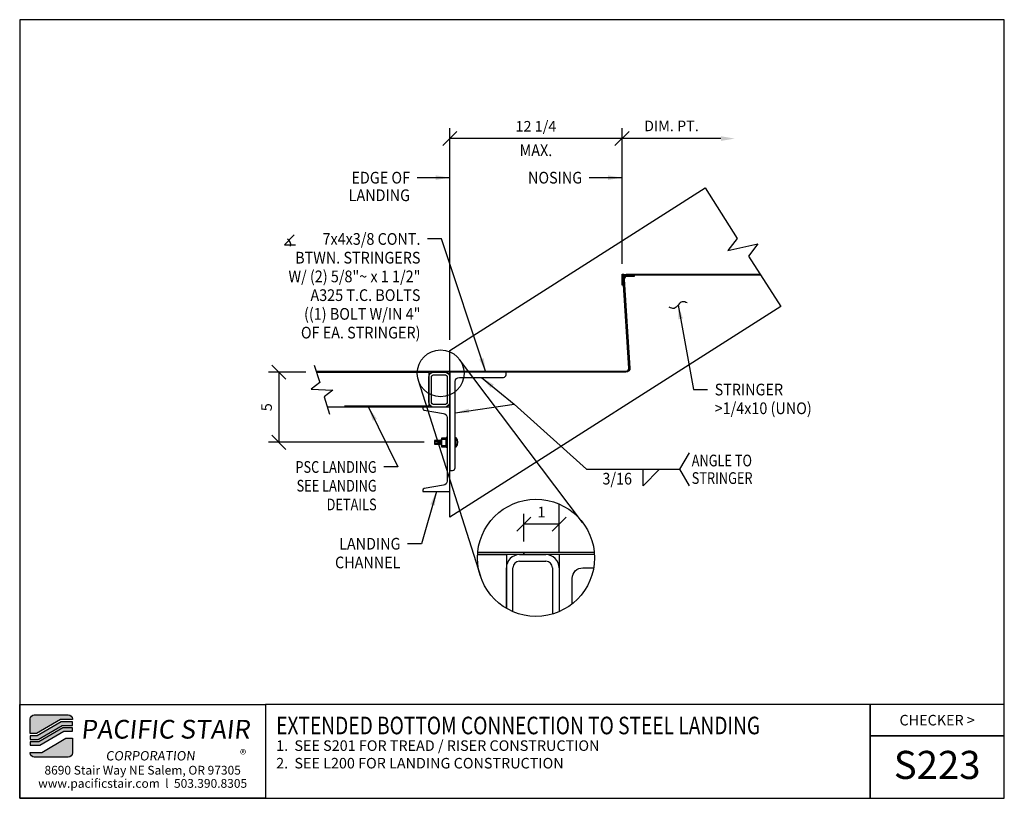
# Model space of a CAD drawing. Extents: x 777.6 to 847.7, y 570.3 to 625.7.
import ezdxf
from ezdxf.enums import TextEntityAlignment as Align

# ---------------------------------------------------------------- set-up
doc = ezdxf.new("R2010")
doc.units = 0
doc.header["$LTSCALE"] = 48
doc.header["$MEASUREMENT"] = 0
doc.header["$PDMODE"] = 3
doc.linetypes.add('HIDDEN2', pattern=[0.1875, 0.125, -0.0625])
doc.layers.get('0').update_dxf_attribs({"linetype": 'CONTINUOUS'})
doc.layers.get('DEFPOINTS').update_dxf_attribs({"linetype": 'CONTINUOUS'})
for name, color, linetype in [('BORDER', 4, 'CONTINUOUS'), ('DIM', 1, 'CONTINUOUS'), ('HATCH', 2, 'CONTINUOUS'), ('HIDDEN', 3, 'HIDDEN2'), ('OBJ', 3, 'CONTINUOUS'), ('SOLID', 7, 'CONTINUOUS'), ('TEXT', 2, 'CONTINUOUS')]:
    doc.layers.add(name, color=color, linetype=linetype)
doc.styles.add('PLAIN', font='calibri.ttf')
doc.styles.add('TT', font='archstyl.shx')
doc.dimstyles.new('2.5XFRACTIONAL', dxfattribs={"dimscale": 8, "dimtxt": 0.09375, "dimasz": 0.125, "dimexe": 0.09375, "dimexo": 0.09375, "dimgap": 0.0625, "dimtad": 1, "dimdec": 4, "dimlfac": 0.4, "dimzin": 3, "dimdsep": 46, "dimlunit": 5, "dimtxsty": 'TT', "dimblk": 'OBLIQUE', "dimcen": 0.08999999999999997, "dimadec": 0, "dimazin": 0, "dimtfac": 1, "dimtdec": 4, "dimtofl": 0, "dimtmove": 0, "dimatfit": 3, "dimfxl": 0.1175, "dimfrac": 2, "dimtolj": 1, "dimtzin": 0, "dimarcsym": 0})
doc.dimstyles.new('FRACTIONAL', dxfattribs={"dimscale": 8, "dimtxt": 0.09375, "dimasz": 0.125, "dimexe": 0.09375, "dimexo": 0.09375, "dimgap": 0.0625, "dimtad": 1, "dimdec": 4, "dimzin": 3, "dimdsep": 46, "dimlunit": 5, "dimtxsty": 'TT', "dimblk": 'OBLIQUE', "dimcen": 0.08999999999999997, "dimadec": 0, "dimazin": 0, "dimtfac": 1, "dimtdec": 4, "dimtofl": 0, "dimtmove": 0, "dimatfit": 3, "dimfxl": 0.1175, "dimfrac": 2, "dimtolj": 1, "dimtzin": 0, "dimarcsym": 0})

# ---------------------------------------------------------------- blocks, each defined once
blk = doc.blocks.new('A_C600X820')
blk.add_lwpolyline([(1.920000000000073, -3), (0, -3), (0, 3), (1.920000000000073, 3), (1.920000000000073, 2.901959137208905, -0.366640060127177), (1.819723414552755, 2.783591122448115), (0.4506914636185684, 2.555472193879496, 0.3666400601271845), (0.2000000000000455, 2.259552156977861), (0.1999999999998181, -2.259552156977861, 0.3666400601271979), (0.450691463618341, -2.555472193879496), (1.819723414552755, -2.783591122448115, -0.366640060127177), (1.920000000000073, -2.901959137208905)], format="xyb", close=True)
blk = doc.blocks.new('_Oblique')
at = {"layer": 'DIM', "color": 0, "lineweight": -2}
blk.add_line((-0.5, -0.5), (0.5, 0.5), dxfattribs=at)
blk = doc.blocks.new('*D4')
at = {"layer": 'DEFPOINTS', "color": 0, "transparency": 16777216}
for p in [(798.7251908296735, 600.6206389617587), (796.0563139959386, 595.6206389617587), (807.1417260124576, 595.6206389617587)]:
    blk.add_point(p, dxfattribs=at)
at = {"layer": 'DIM', "color": 0, "lineweight": -2, "transparency": 16777216}
for p, q in [((797.9751908296735, 600.6206389617587), (795.3063139959386, 600.6206389617587)), ((796.0563139959386, 600.6206389617587), (796.0563139959386, 595.6206389617587)), ((806.3917260124576, 595.6206389617587), (795.3063139959386, 595.6206389617587))]:
    blk.add_line(p, q, dxfattribs=at)
for p, rotation in [((796.0563139959386, 600.6206389617587), 90), ((796.0563139959386, 595.6206389617587), 270)]:
    blk.add_blockref('_Oblique', p, dxfattribs=dict(at, rotation=rotation))
at = {"layer": 'DIM', "color": 0, "transparency": 16777216, "insert": (795.1813139959385, 598.1206389617589), "char_height": 0.75, "attachment_point": 5, "rotation": 90, "style": 'TT'}
blk.add_mtext('\\A1;5', dxfattribs=at)
blk = doc.blocks.new('*D5')
at = {"layer": 'DEFPOINTS', "color": 0, "transparency": 16777216}
for p in [(808.2224078306399, 617.2397351265537), (820.4724078306399, 607.5832889617587), (808.2224078306399, 602.1584534727415)]:
    blk.add_point(p, dxfattribs=at)
at = {"layer": 'DIM', "color": 0, "lineweight": -2, "transparency": 16777216}
for p, q in [((808.2224078306399, 602.9084534727415), (808.2224078306399, 617.9897351265537)), ((820.4724078306399, 608.3332889617587), (820.4724078306399, 617.9897351265537)), ((820.4724078306399, 617.2397351265537), (808.2224078306399, 617.2397351265537))]:
    blk.add_line(p, q, dxfattribs=at)
at = {"layer": 'DIM', "color": 0, "lineweight": -2, "transparency": 16777216, "rotation": 180}
blk.add_blockref('_Oblique', (808.2224078306399, 617.2397351265537), dxfattribs=at)
at = {"layer": 'DIM', "color": 0, "lineweight": -2, "transparency": 16777216}
blk.add_blockref('_Oblique', (820.4724078306399, 617.2397351265537), dxfattribs=at)
at = {"layer": 'DIM', "color": 0, "transparency": 16777216, "insert": (814.3474078306399, 618.1147351265537), "char_height": 0.75, "attachment_point": 5, "style": 'TT'}
blk.add_mtext('\\A1;12 1/4', dxfattribs=at)
blk = doc.blocks.new('*D6')
at = {"layer": 'DEFPOINTS', "color": 0, "transparency": 16777216}
for p in [(820.4724078306399, 617.2397351265537), (828.507283109026, 617.2397351265537), (820.4724078306399, 607.5832889617587)]:
    blk.add_point(p, dxfattribs=at)
at = {"layer": 'DIM', "color": 0, "lineweight": -2, "transparency": 16777216}
for p, q in [((820.4724078306399, 608.3332889617587), (820.4724078306399, 617.9897351265537)), ((827.507283109026, 617.2397351265537), (820.4724078306399, 617.2397351265537))]:
    blk.add_line(p, q, dxfattribs=at)
at = {"layer": 'DIM', "color": 0, "transparency": 16777216}
blk.add_solid([(827.507283109026, 617.4064017932203), (827.507283109026, 617.073068459887), (828.507283109026, 617.2397351265537)], dxfattribs=at)
at = {"layer": 'DIM', "color": 0, "lineweight": -2, "transparency": 16777216, "rotation": 180}
blk.add_blockref('_Oblique', (820.4724078306399, 617.2397351265537), dxfattribs=at)
at = {"layer": 'DIM', "color": 0, "transparency": 16777216, "insert": (823.989845469833, 618.1397351265537), "char_height": 0.75, "attachment_point": 5, "style": 'TT'}
blk.add_mtext('\\A1;DIM. PT.', dxfattribs=at)
blk = doc.blocks.new('A_L7000X40000X03750')
blk.add_lwpolyline([(0, 0), (0, 7), (0.1875, 7, -0.4142135623730952), (0.375, 6.8125), (0.375, 0.6749999999999545, 0.4142135623731505), (0.6750000000000114, 0.375), (3.8125, 0.375, -0.4142135623730952), (4, 0.1875), (4, 0)], format="xyb", close=True)
blk = doc.blocks.new('A_TS2500X15000X01875')
for points in [[(-0.3750000000000853, -1.249999999999773), (0.375, -1.250000000000227, 0.414213562373095), (0.75, -0.8750000000002274), (0.75, 0.875, 0.414213562373095), (0.375, 1.25), (-0.375, 1.25, 0.414213562373095), (-0.75, 0.875), (-0.75, -0.8749999999997726, 0.4142135623730357)], [(-0.375, -1.062499999999773), (0.375, -1.0625, 0.414213562373095), (0.5625, -0.875), (0.5624999999999716, 0.875, 0.414213562373095), (0.3749999999999716, 1.0625), (-0.375, 1.062499999999773, 0.414213562373095), (-0.5625, 0.8749999999997726), (-0.5625, -0.8749999999997726, 0.414213562373095)]]:
    blk.add_lwpolyline(points, format="xyb", close=True)
blk = doc.blocks.new('*D7')
at = {"layer": 'DEFPOINTS', "color": 0, "transparency": 16777216}
for p in [(813.4937637057742, 589.7873384326712), (815.9937637057742, 589.7873384326712), (813.4937637057742, 587.8131616325736)]:
    blk.add_point(p, dxfattribs=at)
at = {"layer": 'DIM', "color": 0, "lineweight": -2, "transparency": 16777216}
for p, q in [((813.4937637057742, 588.5631616325736), (813.4937637057742, 590.5373384326712)), ((815.9937637057742, 589.7873384326712), (813.4937637057742, 589.7873384326712))]:
    blk.add_line(p, q, dxfattribs=at)
at = {"layer": 'DIM', "color": 0, "lineweight": -2, "transparency": 16777216, "rotation": 180}
blk.add_blockref('_Oblique', (813.4937637057742, 589.7873384326712), dxfattribs=at)
at = {"layer": 'DIM', "color": 0, "lineweight": -2, "transparency": 16777216}
blk.add_blockref('_Oblique', (815.9937637057742, 589.7873384326712), dxfattribs=at)
at = {"layer": 'DIM', "color": 0, "transparency": 16777216, "insert": (814.7437637057742, 590.6623384326712), "char_height": 0.75, "attachment_point": 5, "style": 'TT'}
blk.add_mtext('\\A1;1', dxfattribs=at)

msp = doc.modelspace()

# ---------------------------------------------------------------- hatches: boundary and pattern name
at = {"layer": 'HATCH'}
h = msp.add_hatch(color=5, dxfattribs=at)
edge = h.paths.add_edge_path()
edge.add_line((781.3635624193305, 575.9304946661005), (781.3635624193305, 575.8888279994337))
edge.add_line((781.3635624193305, 575.8888279994337), (780.5284922248318, 575.8888279994337))
edge.add_line((780.5284922248318, 575.8888279994337), (778.8208063384934, 574.8888279994337))
edge.add_line((778.8208063384934, 574.8888279994337), (778.363615419386, 574.8888279994337))
edge.add_line((778.363615419386, 574.8888279994337), (778.363615419386, 575.9304946661005))
edge.add_arc((778.6552820860527, 575.9304946661005), 0.2916666666667425, 90, 180, ccw=False)
edge.add_line((778.6552820860527, 576.2221613327672), (781.0718957526637, 576.2221613327672))
edge.add_arc((781.0718957526637, 575.9304946661002), 0.2916666666669698, 4.462208380573429e-11, 90, ccw=False)
for points in [[(780.5737007200435, 575.7221613327672), (778.8660148337051, 574.7221613327672), (778.363615419386, 574.7221613327672), (778.363615419386, 574.4721613327672), (778.9338275765226, 574.4721613327672), (780.6415134628608, 575.4721613327672), (781.3635624193305, 575.4721613327672), (781.3635624193305, 575.7221613327672)], [(780.6867219580724, 575.3054946661007), (778.9790360717341, 574.3054946661007), (778.363615419386, 574.3054946661007), (778.363615419386, 574.0554946661005), (779.0468488145516, 574.0554946661005), (780.7545347008897, 575.0554946661007), (781.3635624193305, 575.0554946661007), (781.3635624193305, 575.3054946661007)]]:
    msp.add_hatch(color=5, dxfattribs=at).paths.add_polyline_path(points)
h = msp.add_hatch(color=5, dxfattribs=at)
edge = h.paths.add_edge_path()
edge.add_line((778.363615419386, 573.5138279994339), (778.363615419386, 573.5554946661007))
edge.add_line((778.363615419386, 573.5554946661007), (779.1986856138847, 573.5554946661007))
edge.add_line((779.1986856138847, 573.5554946661007), (780.9063715002228, 574.5554946661007))
edge.add_line((780.9063715002228, 574.5554946661007), (781.3635624193305, 574.5554946661007))
edge.add_line((781.3635624193305, 574.5554946661007), (781.3635624193305, 573.5138279994339))
edge.add_arc((781.0718957526637, 573.5138279994342), 0.2916666666667425, 270, 359.9999999999553, ccw=False)
edge.add_line((781.0718957526637, 573.2221613327672), (778.6552820860527, 573.2221613327672))
edge.add_arc((778.6552820860529, 573.5138279994342), 0.2916666666669698, 180.0000000000447, 269.9999999999553, ccw=False)

# ---------------------------------------------------------------- linework, layer by layer
at = {"layer": 'BORDER'}
for points in [[(777.613615419386, 625.7013279994342), (777.613615419386, 570.2846613327674), (847.676115419386, 570.2846613327674), (847.676115419386, 625.7013279994342)], [(777.613615419386, 576.9721613327672), (795.113615419386, 576.9721613327672), (795.113615419386, 570.2846613327674), (777.613615419386, 570.2846613327674)], [(847.676115419386, 574.722161332767), (847.676115419386, 576.9721613327672), (838.1214539662199, 576.9721613327672), (838.1214539662201, 574.722161332767)]]:
    msp.add_lwpolyline(points, close=True, dxfattribs=at)
for points in [[(795.113615419386, 576.9721613327672), (795.113615419386, 570.2846613327672), (838.1214539662199, 570.2846613327674), (838.1214539662199, 576.9721613327674), (795.113615419386, 576.9721613327672)], [(838.1214539662199, 576.9721613327674), (838.1214539662199, 570.2846613327674), (847.676115419386, 570.2846613327672), (847.676115419386, 574.722161332767), (838.1214539662199, 574.7221613327672)]]:
    msp.add_lwpolyline(points, dxfattribs=at)
at = {"layer": 'DIM'}
for p, q in [((817.6674702249306, 589.9229221707576), (808.9079135879942, 601.517827274931)), ((805.973896389225, 600.0354163301981), (810.3948910479771, 586.0934487080315)), ((817.941807433132, 593.7019093664271), (824.5989251494295, 593.7019093664271))]:
    msp.add_line(p, q, dxfattribs=at)
at = {"layer": 'DIM', "linetype": 'Continuous'}
for points in [[(826.3940525752091, 613.7222274011037), (828.6757734170301, 610.1366660782423), (828.0078738938996, 609.2671480358955), (830.1489861784503, 609.7406918889907), (829.4810866553198, 608.8711738466442), (831.7628074971408, 605.2856125237828)], [(798.568334571597, 601.1206389617587), (798.9601838524686, 599.8715677239352), (798.3506124322487, 599.4052235708205), (799.884050517479, 599.3360543526969), (799.2744790972595, 598.8697101995826), (799.6663283781309, 597.6206389617587)]]:
    msp.add_lwpolyline(points, dxfattribs=at)
at = {"layer": 'DIM'}
for points in [[(797.1327844730929, 610.3963169683581), (796.4577844730929, 609.6845915986462), (797.2452844730929, 609.6845915986462)], [(820.4724078306399, 607.4582889617587), (820.4724078306399, 607.5832889617587), (820.5974078306399, 607.5832889617587)], [(825.2655918160963, 592.5352426997604), (824.5989251494295, 593.7019093664271), (825.2655918160963, 594.8685760330936)]]:
    msp.add_lwpolyline(points, dxfattribs=at)
msp.add_lwpolyline([(821.9664876950637, 593.7019093664271), (823.1331543617302, 593.7019093664271), (821.9664876950637, 592.5352426997604)], close=True, dxfattribs=at)
for centre, radius in [((807.5654527088827, 600.5301144797152), 1.666666666666667), ((814.3513759013808, 587.4001004274646), 4.166666666666666)]:
    msp.add_circle(centre, radius, dxfattribs=at)
msp.add_arc((796.4577844730929, 609.6845915986462), 0.445778662164912, 345.3823532002316, 61.134686143422, dxfattribs=at)
msp.add_spline([(825.1203659471548, 605.5383971076833), (824.7585253073203, 605.6276172861906), (824.4700447806131, 605.3916768814267), (824.1815642539068, 605.1557364766634), (823.8197236140722, 605.2449566551707)], degree=3, dxfattribs=at)
at = {"layer": 'HATCH'}
for points in [[(798.7017565047167, 600.6953389617588), (807.2224078306399, 600.6953389617588), (807.2224078306399, 600.6206389617587), (798.7251908296735, 600.6206389617587)], [(810.2052341343951, 587.8131616325736), (813.4937637057742, 587.8131616325736), (813.4937637057742, 587.6264116325733), (810.1908597856145, 587.6264116325733)]]:
    msp.add_lwpolyline(points, dxfattribs=at)
at = {"layer": 'HIDDEN'}
msp.add_line((806.7224078306399, 598.1953389617586), (799.4860377950981, 598.1953389617586), dxfattribs=at)
at = {"layer": 'OBJ'}
for p, q in [((807.5230483847467, 595.7521625307822), (807.1417260124576, 595.7521625307822)), ((807.1417260124576, 595.7521625307822), (807.1417260124576, 595.4891153927349)), ((807.5230483847467, 595.7416406452603), (807.1417260124576, 595.7416406452603)), ((807.1417260124576, 595.7100749886947), (807.4795718144032, 595.7100749886947)), ((807.1417260124576, 595.6995531031728), (807.4795718144032, 595.6995531031728)), ((807.1417260124576, 595.6732483893682), (807.4795718144032, 595.6732483893682)), ((807.1417260124576, 595.5680295341492), (807.4795718144032, 595.5680295341492)), ((807.1417260124576, 595.5417248203444), (807.4795718144032, 595.5417248203444)), ((807.5095803712784, 595.4891153927349), (807.4808291215982, 595.6823361567165)), ((807.5031527801343, 595.7214029864138), (807.5031527801343, 595.6856579171067)), ((807.5423905652033, 595.4577081942828), (807.5031527801343, 595.7214029864138)), ((807.5371952819623, 595.4568776628848), (807.5031527801343, 595.6856579171067)), ((807.5411794081797, 595.7836606023495), (807.5230483847467, 595.7521625307822)), ((807.5621897988881, 595.4891153927349), (807.5230483847467, 595.7521625307822)), ((807.5411794081797, 595.7836606023495), (807.5433485925419, 595.7850434230381)), ((807.589804709572, 595.4568776628848), (807.5411794081797, 595.7836606023495)), ((807.5438014827932, 595.7850434230381), (807.5433485925419, 595.7850434230381)), ((807.5463763201365, 595.7844801880758), (807.5438014827932, 595.7850434230381)), ((807.5463763201365, 595.7844801880758), (807.575657812356, 595.7521625307822)), ((807.5949999928125, 595.4577081942828), (807.5463763201365, 595.7844801880758)), ((807.575657812356, 595.7521625307822), (807.5937888357889, 595.7836606023495)), ((807.6147992264973, 595.4891153927349), (807.575657812356, 595.7521625307822)), ((807.5937888357889, 595.7836606023495), (807.5959580201511, 595.7850434230381)), ((807.6278371235694, 595.5548414640409), (807.5937888357889, 595.7836606023495)), ((807.5964109104029, 595.7850434230381), (807.5959580201511, 595.7850434230381)), ((807.5989857477457, 595.7844801880758), (807.5964109104029, 595.7850434230381)), ((807.5989857477457, 595.7844801880758), (807.6282672399652, 595.7521625307822)), ((807.6278371235694, 595.590586533348), (807.5989857477457, 595.7844801880758)), ((807.6383590090913, 595.9192811133314), (807.6278371235694, 595.9087592278097)), ((807.6278371235694, 595.9087592278097), (807.6278371235694, 595.3048029988533)), ((807.6380908619317, 595.8140622581125), (807.6278371235694, 595.8268080560699)), ((807.6380908619317, 595.8140622581125), (807.6278371235694, 595.7995806022841)), ((807.946520169522, 595.8140622581125), (807.6380908619317, 595.8140622581125)), ((807.9461241606064, 595.9192811133314), (807.6383590090913, 595.9192811133314)), ((807.9727310261151, 595.6206389617587), (807.9454314803593, 595.6206389617587)), ((807.9461241606064, 595.9192811133314), (807.9566460461283, 595.9087592278097)), ((807.9464114855291, 595.8142157557079), (807.9566652238914, 595.8269615536651)), ((807.9464114855291, 595.8142157557079), (807.9566652238914, 595.7997340998795)), ((807.9566460461283, 595.3048029988533), (807.9566460461283, 595.9087592278097)), ((808.0453077546235, 595.6206389617587), (808.0101449078234, 595.6206389617587)), ((808.0412108897413, 595.6206389617587), (808.0135536049438, 595.6206389617587)), ((808.6296964727603, 595.6206389617587), (808.5699218295058, 595.6206389617587)), ((808.5826171915246, 595.6206389617587), (808.6148284574497, 595.6206389617587)), ((808.6631696151517, 595.9494478843176), (808.5974078306399, 595.9494478843176)), ((808.5974078306399, 595.9494478843176), (808.5974078306399, 595.2918300391996)), ((808.5974078306399, 595.456234500479), (808.5974078306399, 595.7850434230381)), ((808.6631696151517, 595.2918300391996), (808.6631696151517, 595.9494478843176)), ((807.1417260124576, 595.5312029348227), (807.4795718144032, 595.5312029348227)), ((807.1417260124576, 595.4996372782568), (807.5095803712784, 595.4996372782568)), ((807.1417260124576, 595.4891153927349), (807.5095803712784, 595.4891153927349)), ((807.5371952819623, 595.4568776628848), (807.5095803712784, 595.4891153927349)), ((807.5371811843602, 595.4568813331125), (807.5396706609367, 595.4562332125768)), ((807.5401015699731, 595.4563725932871), (807.5396706609367, 595.4562332125768)), ((807.5423905652033, 595.4577081942828), (807.5401015699731, 595.4563725932871)), ((807.5423905652033, 595.4577081942828), (807.5621897988881, 595.4891153927349)), ((807.5621897988881, 595.4891153927349), (807.589804709572, 595.4568776628848)), ((807.5897906119699, 595.4568813331125), (807.5922800885464, 595.4562332125768)), ((807.5927109975823, 595.4563725932871), (807.5922800885464, 595.4562332125768)), ((807.5949999928125, 595.4577081942828), (807.5927109975823, 595.4563725932871)), ((807.5949999928125, 595.4577081942828), (807.6147992264973, 595.4891153927349)), ((807.6147992264973, 595.4891153927349), (807.6278371235694, 595.4738949124508)), ((807.6380908619317, 595.3996232801755), (807.6278371235694, 595.4123690781328)), ((807.6380908619317, 595.3996232801755), (807.6278371235694, 595.3851416243469)), ((807.6383590090913, 595.2942811133314), (807.6278371235694, 595.3048029988533)), ((807.6380035511188, 595.3994999685503), (807.9466492568577, 595.3994999685503)), ((807.6383590090913, 595.2942811133314), (807.9461241606064, 595.2942811133314)), ((807.9566460461283, 595.3048029988533), (807.9461241606064, 595.2942811133314)), ((807.946563432421, 595.399393285418), (807.9568171707833, 595.412139083375)), ((807.946563432421, 595.399393285418), (807.9568171707833, 595.3849116295894)), ((808.5974078306399, 595.2918300391996), (808.6631696151517, 595.2918300391996)), ((813.1812637057742, 587.6264116325733), (815.0562637057742, 587.6264116325733)), ((813.1812637057742, 587.1576616325733), (815.0562637057742, 587.1576616325726)), ((812.2437637057742, 583.805787983611), (812.2437637057742, 586.6889116325733)), ((812.7125137057742, 583.5692726037532), (812.7125137057742, 586.6889116325733)), ((815.5250137057742, 586.6889116325726), (815.5250137057742, 583.4021402706835)), ((815.9937637057742, 586.6889116325733), (815.9937637057742, 583.5707828105658))]:
    msp.add_line(p, q, dxfattribs=at)
msp.add_lwpolyline([(807.2224078306399, 600.6953389617588), (820.7536578306399, 600.6953389617588, 0.4142135623730901), (820.9663078306398, 600.9079889617587), (820.5496411639733, 607.2212389617587, -0.4142135623730986), (820.8369911639734, 607.5085889617587), (821.3369911639734, 607.5085889617587), (821.3369911639734, 607.4338889617586), (820.8369911639734, 607.4338889617586, 0.4142135623730901), (820.624341163973, 607.2212389617587), (821.0410078306397, 600.9079889617587, -0.4142135623730986), (820.7536578306399, 600.6206389617587), (807.2224078306399, 600.6206389617587)], format="xyb", close=True, dxfattribs=at)
for points in [[(830.34818612752, 607.5085889617587), (820.75975783064, 607.5085889617587, 0.4142135623730901), (820.54710783064, 607.2959389617588), (820.54710783064, 606.7959389617588), (820.4724078306399, 606.7959389617588), (820.4724078306399, 607.2959389617588, -0.4142135623730986), (820.75975783064, 607.5832889617589), (830.3006497638835, 607.5832889617589)], [(816.9312637057737, 584.1282064762713), (816.9312637057737, 585.9389116325736, -0.4142135623731505), (817.6812637057737, 586.6889116325735), (818.456899206531, 586.6889116325735)]]:
    msp.add_lwpolyline(points, format="xyb", dxfattribs=at)
for points in [[(798.7644048941925, 600.6206389617587), (806.7224078306399, 600.6206389617587), (806.7224078306399, 598.1206389617587), (799.5094721200549, 598.1206389617587)], [(810.1908597856145, 587.6264116325733), (812.2437637057742, 587.6264116325733), (812.2437637057742, 583.805787983611)], [(818.5118920171476, 587.6264116325733), (813.4937637057742, 587.6264116325733), (813.4937637057742, 587.8131616325736), (818.497517668367, 587.8131616325736)], [(818.5118920171476, 587.6264116325735), (815.9937637057737, 587.6264116325735), (815.9937637057737, 583.5707828105658)]]:
    msp.add_lwpolyline(points, dxfattribs=at)
msp.add_lwpolyline([(808.0224078306401, 595.2668300241621), (808.0224078306401, 595.9570657143979), (807.9566460461283, 595.9570657143979), (807.9566460461283, 595.2668300241621)], close=True, dxfattribs=at)
for centre, radius, start, end in [((808.3179202464648, 595.6206389617587), 0.4767729377104788, 316.3971810272914, 43.60281897270858), ((813.1812637057742, 586.6889116325733), 0.9374999999999998, 90, 180), ((813.1812637057742, 586.6889116325733), 0.4687499999999999, 90, 180), ((815.0562637057742, 586.6889116325733), 0.9374999999999998, 0, 90), ((815.0562637057742, 586.6889116325726), 0.4687499999999999, 0, 90)]:
    msp.add_arc(centre, radius, start, end, dxfattribs=at)
at = {"layer": 'SOLID'}
for points in [[(831.7628074971408, 605.2856125237828), (808.2224078306399, 590.3053581905549), (808.2224078306399, 602.1584534727415), (826.3940525752091, 613.7222274011037)], [(815.9937637057742, 587.8131616325736), (815.9937637057742, 591.2294180443635)]]:
    msp.add_lwpolyline(points, dxfattribs=at)
at = {"layer": 'SOLID', "color": 5}
for points in [[(781.3635624193305, 575.9304946661005), (781.3635624193305, 575.8888279994337), (780.5284922248318, 575.8888279994337), (778.8208063384934, 574.8888279994337), (778.363615419386, 574.8888279994337), (778.363615419386, 575.9304946661005, -0.4142135623730951), (778.6552820860527, 576.2221613327672), (781.0718957526637, 576.2221613327672, -0.414213562373095)], [(778.363615419386, 573.5138279994339), (778.363615419386, 573.5554946661007), (779.1986856138847, 573.5554946661007), (780.9063715002228, 574.5554946661007), (781.3635624193305, 574.5554946661007), (781.3635624193305, 573.5138279994339, -0.414213562373095), (781.0718957526637, 573.2221613327672), (778.6552820860527, 573.2221613327672, -0.414213562373095)]]:
    msp.add_lwpolyline(points, format="xyb", close=True, dxfattribs=at)
for points in [[(780.5737007200435, 575.7221613327672), (778.8660148337051, 574.7221613327672), (778.363615419386, 574.7221613327672), (778.363615419386, 574.4721613327672), (778.9338275765226, 574.4721613327672), (780.6415134628608, 575.4721613327672), (781.3635624193305, 575.4721613327672), (781.3635624193305, 575.7221613327672)], [(780.6867219580724, 575.3054946661007), (778.9790360717341, 574.3054946661007), (778.363615419386, 574.3054946661007), (778.363615419386, 574.0554946661005), (779.0468488145516, 574.0554946661005), (780.7545347008897, 575.0554946661007), (781.3635624193305, 575.0554946661007), (781.3635624193305, 575.3054946661007)]]:
    msp.add_lwpolyline(points, close=True, dxfattribs=at)

# ---------------------------------------------------------------- block references
at = {"layer": 'OBJ', "xscale": -1}
for name, p in [('A_TS2500X15000X01875', (807.4724078306399, 599.3706389617587)), ('A_C600X820', (808.2224078306399, 595.1206389617587))]:
    msp.add_blockref(name, p, dxfattribs=at)
at = {"layer": 'OBJ', "xscale": -1, "rotation": 180}
msp.add_blockref('A_L7000X40000X03750', (808.2224078306399, 600.6206389617588), dxfattribs=at)

# ---------------------------------------------------------------- texts
at = {"layer": 'DIM', "style": 'TT', "width": 0.9}
msp.add_text('MAX.', height=0.8333333333333333, dxfattribs=at).set_placement((814.3474078306399, 616.4064017932203), align=Align.MIDDLE_CENTER)
at = {"layer": 'DIM', "style": 'TT'}
for s, width, p in [('EDGE OF', 0.9, (805.3890744973064, 614.4563613627997)), ('NOSING', 0.9, (817.6390744973064, 614.4563613627997)), ('LANDING', 0.9, (805.3890744973064, 613.2063613627997)), ('7x4x3/8 CONT.', 0.9, (806.1316935776058, 610.0958114673444)), ('BTWN. STRINGERS', 0.9, (806.1316935776058, 608.7624781340111)), ('W/ (2) 5/8"~ x 1 1/2"', 0.9, (806.1316935776058, 607.4291448006777)), ('A325 T.C. BOLTS', 0.9, (806.1316935776058, 606.0958114673444)), ('((1) BOLT W/IN 4"', 0.9, (806.1316935776058, 604.7624781340111)), ('OF EA. STRINGER)', 0.9, (806.1316935776058, 603.4291448006777)), ('PSC LANDING', 0.8, (803.0142683975055, 593.8663482595512)), ('SEE LANDING', 0.8, (803.0142683975055, 592.5330149262179)), ('DETAILS', 0.8, (803.0142683975055, 591.1996815928844)), ('LANDING', 0.9, (804.7093031996565, 588.403690263496)), ('CHANNEL', 0.9, (804.7093031996565, 587.0703569301627))]:
    msp.add_text(s, height=0.8333333333333333, dxfattribs=dict(at, width=width)).set_placement(p, align=Align.MIDDLE_RIGHT)
for s, width, p in [('STRINGER', 0.9, (827.064918971651, 599.37767001409)), ('>1/4x10 (UNO)', 0.9, (827.064918971651, 598.0443366807567)), ('ANGLE TO', 0.8, (825.4322584827628, 594.3269093664271)), ('3/16', 0.9, (819.078588911568, 593.0352426997604)), ('STRINGER', 0.8, (825.4322584827628, 593.0769093664271))]:
    msp.add_text(s, height=0.8333333333333333, dxfattribs=dict(at, width=width)).set_placement(p, align=Align.MIDDLE_LEFT)
at = {"layer": 'TEXT', "style": 'PLAIN', "width": 0.8}
msp.add_text('EXTENDED BOTTOM CONNECTION TO STEEL LANDING', height=1.25, dxfattribs=at).set_placement((795.863615419386, 575.4674738327674), align=Align.MIDDLE_LEFT)
at = {"layer": 'TEXT'}
for s, height, style, p in [('CHECKER >', 0.75, 'TT', (842.898784692803, 575.8471613327672)), ('S223', 2, 'PLAIN', (842.8987846928035, 572.6612579494115)), ('8690 Stair Way NE Salem, OR 97305', 0.625, 'PLAIN', (786.363615419386, 572.2846613327672)), ('www.pacificstair.com  l  503.390.8305', 0.625, 'PLAIN', (786.363615419386, 571.3471613327672))]:
    msp.add_text(s, height=height, dxfattribs=dict(at, style=style)).set_placement(p, align=Align.MIDDLE_CENTER)
at = {"layer": 'TEXT', "style": 'TT'}
for s, p in [('1.', (795.8636154193857, 574.0346613327672)), ('SEE S201 FOR TREAD / RISER CONSTRUCTION', (797.162045619122, 574.0346613327672)), ('2.', (795.8636154193857, 572.7846613327672)), ('SEE L200 FOR LANDING CONSTRUCTION', (797.162045619122, 572.7846613327672))]:
    msp.add_text(s, height=0.75, dxfattribs=at).set_placement(p, align=Align.MIDDLE_LEFT)
at = {"layer": 'TEXT', "color": 5, "attachment_point": 1, "style": 'PLAIN'}
for s, insert, char_height, width in [('\\pi0.24349;{\\Q6;\\T1.06;PACIFIC STAIR\\P\\pi1.5741;\\H0.5x;\\T1.61;CORPORATION }', (781.637398058403, 575.867049072144), 1.333333333333333, 13.13993119749041), ('®', (793.2913369952444, 573.7421885638721), 0.6666666666666666, 1.428179753813993)]:
    msp.add_mtext(s, dxfattribs=dict(at, insert=insert, char_height=char_height, width=width))

# ---------------------------------------------------------------- dimensions: what is measured, and where the dimension line sits
at = {"layer": 'DIM'}
for base, p1, p2, dimstyle, picture, middle in [((808.2224078306399, 617.2397351265537), (820.4724078306399, 607.5832889617587), (808.2224078306399, 602.1584534727415), 'FRACTIONAL', '*D5', (814.3474078306399, 618.1147351265537)), ((813.4937637057742, 589.7873384326712), (815.9937637057742, 589.7873384326712), (813.4937637057742, 587.8131616325736), '2.5XFRACTIONAL', '*D7', (814.7437637057742, 590.6623384326712))]:
    dim = msp.add_linear_dim(base=base, p1=p1, p2=p2, dimstyle=dimstyle, dxfattribs=at)
    dim.commit()
    dim.dimension.update_dxf_attribs({"geometry": picture, "text_midpoint": middle})
dim = msp.add_linear_dim(base=(820.4724078306399, 617.2397351265537), p1=(828.507283109026, 617.2397351265537), p2=(820.4724078306399, 607.5832889617587), text='DIM. PT.', dimstyle='FRACTIONAL', override={"dimblk2": 'Oblique', "dimsah": 1}, dxfattribs=at)
dim.commit()
dim.dimension.update_dxf_attribs({"geometry": '*D6', "text_midpoint": (823.989845469833, 618.1397351265537)})
dim = msp.add_linear_dim(base=(796.0563139959386, 595.6206389617587), p1=(798.7251908296735, 600.6206389617587), p2=(807.1417260124576, 595.6206389617587), angle=90, dimstyle='FRACTIONAL', dxfattribs=at)
dim.commit()
dim.dimension.update_dxf_attribs({"geometry": '*D4', "text_midpoint": (795.1813139959385, 598.1206389617589)})

# ---------------------------------------------------------------- leaders
for points in [[(808.2224078306399, 614.4563613627997), (805.8890744973064, 614.4563613627997)], [(820.4724078306399, 614.4563613627997), (818.1390744973064, 614.4563613627997)]]:
    msp.add_leader(points, dimstyle='FRACTIONAL', override={"dimtad": 0}, dxfattribs=at)
for points in [[(810.7867469750527, 600.6206389617587), (807.6316935776058, 610.0958114673444), (806.6316935776058, 610.0958114673444)], [(824.4700451214298, 605.3916772816531), (825.564918971651, 599.37767001409), (826.564918971651, 599.37767001409)], [(810.4661578306398, 600.2456389617588), (812.7884328410796, 598.3430992312259), (817.941807433132, 593.7019093664271)], [(808.5974078306399, 597.7108716736027), (812.7884328410796, 598.3430992312259), (817.941807433132, 593.7019093664271)], [(802.4435066325627, 598.1206389617587), (804.5142683975055, 593.8663482595512), (803.5142683975055, 593.8663482595512)], [(807.2624078306399, 592.1206389617587), (806.2093031996565, 588.403690263496), (805.2093031996565, 588.403690263496)]]:
    msp.add_leader(points, dimstyle='FRACTIONAL', dxfattribs=at)

doc.saveas('drawing.dxf')
